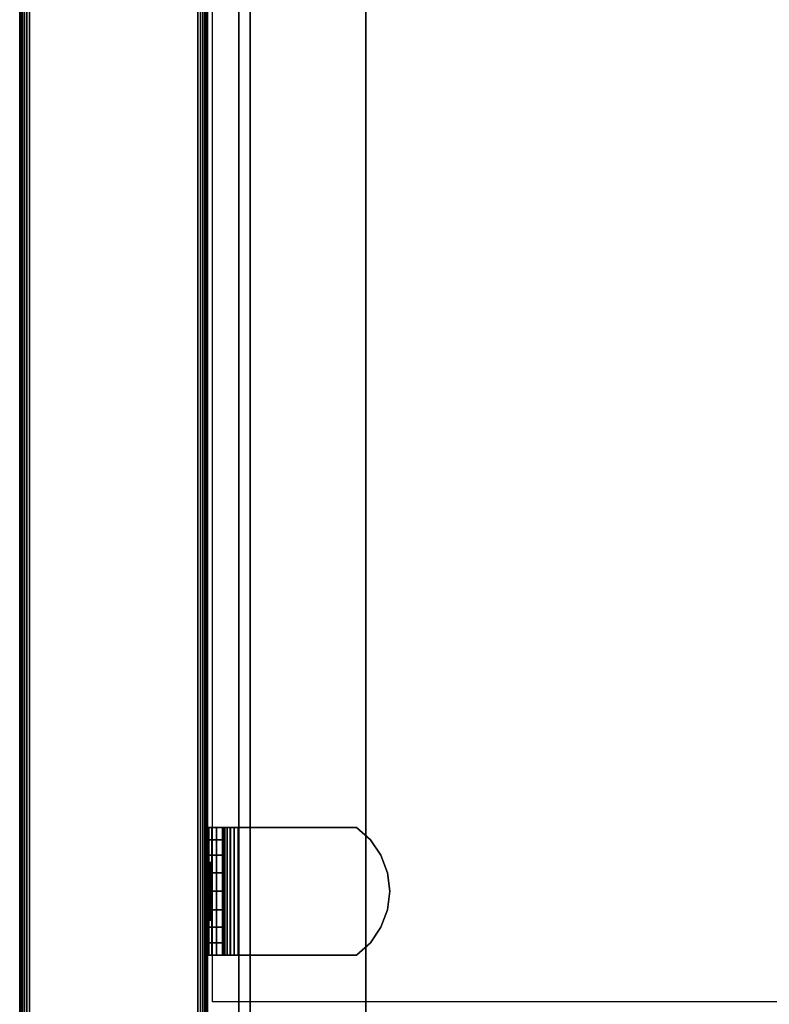
# Model space of a CAD drawing. Units: inches. Extents: x -0.2 to 24, y -21.1 to 0.
# Drawn here: x 0 to 3, y -17.2 to -13.3 of the extents above; entities that cross this region are included whole.
import ezdxf

# ---------------------------------------------------------------- set-up
doc = ezdxf.new("R2010")
doc.units = ezdxf.units.IN
doc.header["$MEASUREMENT"] = 0
for name, color, linetype in [('A-FURN-3-STOR-LWR-WD-BTTM-SRFC-HORZ', 255, 'Continuous'), ('A-FURN-3-STOR-LWR-WD-DRWR-INTR', 251, 'Continuous'), ('A-FURN-3-STOR-LWR-WD-SDPNL-CORE', 33, 'Continuous'), ('A-FURN-3-STOR-LWR-WD-SDPNL-EDGE-HORZ', 255, 'Continuous'), ('A-FURN-3-STOR-LWR-WD-SDPNL-HOLE', 250, 'Continuous'), ('A-FURN-3-STOR-LWR-WD-SDPNL-SRFC-VERT', 255, 'Continuous'), ('A-FURN-3-STOR-LWR-WD-SHLF-CORE', 33, 'Continuous'), ('A-FURN-3-STOR-LWR-WD-SHLF-HRDWR', 253, 'Continuous'), ('A-FURN-3-STOR-LWR-WD-SHLF-SRFC-HORZ', 255, 'Continuous')]:
    doc.layers.add(name, color=color, linetype=linetype)

msp = doc.modelspace()

# ---------------------------------------------------------------- linework, layer by layer
at = {"layer": 'A-FURN-3-STOR-LWR-WD-BTTM-SRFC-HORZ'}
for points in [[(0.789, -0.828, 5.527), (0.789, -18.9297, 5.527), (23.211, -18.9297, 5.527), (23.211, -0.828, 5.527)], [(0.809, -17.198, 2.777), (0.809, -0.848, 2.777), (23.191, -0.848, 2.777), (23.191, -17.198, 2.777)]]:
    msp.add_3dface(points, dxfattribs=at)
at = {"layer": 'A-FURN-3-STOR-LWR-WD-DRWR-INTR'}
for points in [[(1.42, -2.6141, 26.9145), (0.959, -2.6141, 26.9145), (0.959, -19.132, 26.9145), (1.42, -19.132, 26.9145)], [(0.959, -19.132, 26.8547), (0.959, -19.132, 26.9145), (0.959, -2.6141, 26.9145), (0.959, -2.6141, 26.8547)], [(1.42, -19.132, 23.8904), (22.58, -19.132, 23.8904), (22.58, -2.6141, 23.8904), (1.42, -2.6141, 23.8904)], [(1.42, -19.132, 26.9145), (1.42, -19.132, 23.8904), (1.42, -2.6141, 23.8904), (1.42, -2.6141, 26.9145)]]:
    msp.add_3dface(points, dxfattribs=at)
at = {"layer": 'A-FURN-3-STOR-LWR-WD-SDPNL-CORE'}
msp.add_3dface([(0.789, -0.078, 28), (0.039, -0.078, 28), (0.039, -18.9687, 28), (0.789, -18.9687, 28)], dxfattribs=at)
at = {"layer": 'A-FURN-3-STOR-LWR-WD-SDPNL-HOLE'}
for points, invisible_edges in [([(0.799, -16.6389, 12.6786), (0.799, -16.6429, 12.7092), (0.799, -16.6429, 12.6481), (0.799, -16.6389, 12.6786)], 2), ([(0.799, -16.6389, 13.9385), (0.799, -16.6429, 13.969), (0.799, -16.6429, 13.9079), (0.799, -16.6389, 13.9385)], 2), ([(0.799, -16.6389, 15.1983), (0.799, -16.6429, 15.2289), (0.799, -16.6429, 15.1677), (0.799, -16.6389, 15.1983)], 2), ([(0.799, -16.6389, 16.4582), (0.799, -16.6429, 16.4887), (0.799, -16.6429, 16.4276), (0.799, -16.6389, 16.4582)], 2), ([(0.799, -16.6389, 17.718), (0.799, -16.6429, 17.7486), (0.799, -16.6429, 17.6874), (0.799, -16.6389, 17.718)], 2), ([(0.799, -16.6389, 18.9778), (0.799, -16.6429, 19.0084), (0.799, -16.6429, 18.9473), (0.799, -16.6389, 18.9778)], 2), ([(0.799, -16.6429, 12.7092), (0.799, -16.6547, 12.7377), (0.799, -16.6547, 12.6196), (0.799, -16.6429, 12.6481)], 10), ([(0.799, -16.6429, 13.969), (0.799, -16.6547, 13.9975), (0.799, -16.6547, 13.8794), (0.799, -16.6429, 13.9079)], 10), ([(0.799, -16.6429, 15.2289), (0.799, -16.6547, 15.2574), (0.799, -16.6547, 15.1393), (0.799, -16.6429, 15.1677)], 10), ([(0.799, -16.6429, 16.4887), (0.799, -16.6547, 16.5172), (0.799, -16.6547, 16.3991), (0.799, -16.6429, 16.4276)], 10), ([(0.799, -16.6429, 17.7486), (0.799, -16.6547, 17.7771), (0.799, -16.6547, 17.6589), (0.799, -16.6429, 17.6874)], 10), ([(0.799, -16.6429, 19.0084), (0.799, -16.6547, 19.0369), (0.799, -16.6547, 18.9188), (0.799, -16.6429, 18.9473)], 10), ([(0.799, -16.6547, 12.7377), (0.799, -16.6735, 12.7621), (0.799, -16.6735, 12.5951), (0.799, -16.6547, 12.6196)], 10), ([(0.799, -16.6547, 13.9975), (0.799, -16.6735, 14.022), (0.799, -16.6735, 13.855), (0.799, -16.6547, 13.8794)], 10), ([(0.799, -16.6547, 15.2574), (0.799, -16.6735, 15.2818), (0.799, -16.6735, 15.1148), (0.799, -16.6547, 15.1393)], 10), ([(0.799, -16.6547, 16.5172), (0.799, -16.6735, 16.5417), (0.799, -16.6735, 16.3746), (0.799, -16.6547, 16.3991)], 10), ([(0.799, -16.6547, 17.7771), (0.799, -16.6735, 17.8015), (0.799, -16.6735, 17.6345), (0.799, -16.6547, 17.6589)], 10), ([(0.799, -16.6547, 19.0369), (0.799, -16.6735, 19.0614), (0.799, -16.6735, 18.8943), (0.799, -16.6547, 18.9188)], 10), ([(0.799, -16.6735, 12.7621), (0.799, -16.6979, 12.7809), (0.799, -16.6979, 12.5763), (0.799, -16.6735, 12.5951)], 10), ([(0.799, -16.6735, 14.022), (0.799, -16.6979, 14.0408), (0.799, -16.6979, 13.8362), (0.799, -16.6735, 13.855)], 10), ([(0.799, -16.6735, 15.2818), (0.799, -16.6979, 15.3006), (0.799, -16.6979, 15.096), (0.799, -16.6735, 15.1148)], 10), ([(0.799, -16.6735, 16.5417), (0.799, -16.6979, 16.5604), (0.799, -16.6979, 16.3559), (0.799, -16.6735, 16.3746)], 10), ([(0.799, -16.6735, 17.8015), (0.799, -16.6979, 17.8203), (0.799, -16.6979, 17.6157), (0.799, -16.6735, 17.6345)], 10), ([(0.799, -16.6735, 19.0614), (0.799, -16.6979, 19.0801), (0.799, -16.6979, 18.8756), (0.799, -16.6735, 18.8943)], 10), ([(0.799, -16.6979, 12.7809), (0.799, -16.7264, 12.7927), (0.799, -16.7264, 12.5645), (0.799, -16.6979, 12.5763)], 10), ([(0.799, -16.6979, 14.0408), (0.799, -16.7264, 14.0526), (0.799, -16.7264, 13.8244), (0.799, -16.6979, 13.8362)], 10), ([(0.799, -16.6979, 15.3006), (0.799, -16.7264, 15.3124), (0.799, -16.7264, 15.0842), (0.799, -16.6979, 15.096)], 10), ([(0.799, -16.6979, 16.5604), (0.799, -16.7264, 16.5722), (0.799, -16.7264, 16.3441), (0.799, -16.6979, 16.3559)], 10), ([(0.799, -16.6979, 17.8203), (0.799, -16.7264, 17.8321), (0.799, -16.7264, 17.6039), (0.799, -16.6979, 17.6157)], 10), ([(0.799, -16.6979, 19.0801), (0.799, -16.7264, 19.0919), (0.799, -16.7264, 18.8638), (0.799, -16.6979, 18.8756)], 10), ([(0.799, -16.7264, 12.7927), (0.799, -16.757, 12.7967), (0.799, -16.757, 12.5605), (0.799, -16.7264, 12.5645)], 10), ([(0.799, -16.7264, 14.0526), (0.799, -16.757, 14.0566), (0.799, -16.757, 13.8204), (0.799, -16.7264, 13.8244)], 10), ([(0.799, -16.7264, 15.3124), (0.799, -16.757, 15.3164), (0.799, -16.757, 15.0802), (0.799, -16.7264, 15.0842)], 10), ([(0.799, -16.7264, 16.5722), (0.799, -16.757, 16.5763), (0.799, -16.757, 16.34), (0.799, -16.7264, 16.3441)], 10), ([(0.799, -16.7264, 17.8321), (0.799, -16.757, 17.8361), (0.799, -16.757, 17.5999), (0.799, -16.7264, 17.6039)], 10), ([(0.799, -16.7264, 19.0919), (0.799, -16.757, 19.096), (0.799, -16.757, 18.8597), (0.799, -16.7264, 18.8638)], 10), ([(0.799, -16.757, 12.7967), (0.799, -16.7876, 12.7927), (0.799, -16.7876, 12.5645), (0.799, -16.757, 12.5605)], 10), ([(0.799, -16.757, 14.0566), (0.799, -16.7876, 14.0526), (0.799, -16.7876, 13.8244), (0.799, -16.757, 13.8204)], 10), ([(0.799, -16.757, 15.3164), (0.799, -16.7876, 15.3124), (0.799, -16.7876, 15.0842), (0.799, -16.757, 15.0802)], 10), ([(0.799, -16.757, 16.5763), (0.799, -16.7876, 16.5722), (0.799, -16.7876, 16.3441), (0.799, -16.757, 16.34)], 10), ([(0.799, -16.757, 17.8361), (0.799, -16.7876, 17.8321), (0.799, -16.7876, 17.6039), (0.799, -16.757, 17.5999)], 10), ([(0.799, -16.757, 19.096), (0.799, -16.7876, 19.0919), (0.799, -16.7876, 18.8638), (0.799, -16.757, 18.8597)], 10), ([(0.799, -16.7876, 12.7927), (0.799, -16.8161, 12.7809), (0.799, -16.8161, 12.5763), (0.799, -16.7876, 12.5645)], 10), ([(0.799, -16.7876, 14.0526), (0.799, -16.8161, 14.0408), (0.799, -16.8161, 13.8362), (0.799, -16.7876, 13.8244)], 10), ([(0.799, -16.7876, 15.3124), (0.799, -16.8161, 15.3006), (0.799, -16.8161, 15.096), (0.799, -16.7876, 15.0842)], 10), ([(0.799, -16.7876, 16.5722), (0.799, -16.8161, 16.5604), (0.799, -16.8161, 16.3559), (0.799, -16.7876, 16.3441)], 10), ([(0.799, -16.7876, 17.8321), (0.799, -16.8161, 17.8203), (0.799, -16.8161, 17.6157), (0.799, -16.7876, 17.6039)], 10), ([(0.799, -16.7876, 19.0919), (0.799, -16.8161, 19.0801), (0.799, -16.8161, 18.8756), (0.799, -16.7876, 18.8638)], 10), ([(0.799, -16.8161, 12.7809), (0.799, -16.8405, 12.7621), (0.799, -16.8405, 12.5951), (0.799, -16.8161, 12.5763)], 10), ([(0.799, -16.8161, 14.0408), (0.799, -16.8405, 14.022), (0.799, -16.8405, 13.855), (0.799, -16.8161, 13.8362)], 10), ([(0.799, -16.8161, 15.3006), (0.799, -16.8405, 15.2818), (0.799, -16.8405, 15.1148), (0.799, -16.8161, 15.096)], 10), ([(0.799, -16.8161, 16.5604), (0.799, -16.8405, 16.5417), (0.799, -16.8405, 16.3746), (0.799, -16.8161, 16.3559)], 10), ([(0.799, -16.8161, 17.8203), (0.799, -16.8405, 17.8015), (0.799, -16.8405, 17.6345), (0.799, -16.8161, 17.6157)], 10), ([(0.799, -16.8161, 19.0801), (0.799, -16.8405, 19.0614), (0.799, -16.8405, 18.8943), (0.799, -16.8161, 18.8756)], 10), ([(0.799, -16.8405, 12.7621), (0.799, -16.8593, 12.7377), (0.799, -16.8593, 12.6196), (0.799, -16.8405, 12.5951)], 10), ([(0.799, -16.8405, 14.022), (0.799, -16.8593, 13.9975), (0.799, -16.8593, 13.8794), (0.799, -16.8405, 13.855)], 10), ([(0.799, -16.8405, 15.2818), (0.799, -16.8593, 15.2574), (0.799, -16.8593, 15.1393), (0.799, -16.8405, 15.1148)], 10), ([(0.799, -16.8405, 16.5417), (0.799, -16.8593, 16.5172), (0.799, -16.8593, 16.3991), (0.799, -16.8405, 16.3746)], 10), ([(0.799, -16.8405, 17.8015), (0.799, -16.8593, 17.7771), (0.799, -16.8593, 17.6589), (0.799, -16.8405, 17.6345)], 10), ([(0.799, -16.8405, 19.0614), (0.799, -16.8593, 19.0369), (0.799, -16.8593, 18.9188), (0.799, -16.8405, 18.8943)], 10), ([(0.799, -16.8593, 12.7377), (0.799, -16.8711, 12.7092), (0.799, -16.8711, 12.6481), (0.799, -16.8593, 12.6196)], 10), ([(0.799, -16.8593, 13.9975), (0.799, -16.8711, 13.969), (0.799, -16.8711, 13.9079), (0.799, -16.8593, 13.8794)], 10), ([(0.799, -16.8593, 15.2574), (0.799, -16.8711, 15.2289), (0.799, -16.8711, 15.1677), (0.799, -16.8593, 15.1393)], 10), ([(0.799, -16.8593, 16.5172), (0.799, -16.8711, 16.4887), (0.799, -16.8711, 16.4276), (0.799, -16.8593, 16.3991)], 10), ([(0.799, -16.8593, 17.7771), (0.799, -16.8711, 17.7486), (0.799, -16.8711, 17.6874), (0.799, -16.8593, 17.6589)], 10), ([(0.799, -16.8593, 19.0369), (0.799, -16.8711, 19.0084), (0.799, -16.8711, 18.9473), (0.799, -16.8593, 18.9188)], 10), ([(0.799, -16.8711, 12.7092), (0.799, -16.8751, 12.6786), (0.799, -16.8751, 12.6786), (0.799, -16.8711, 12.6481)], 8), ([(0.799, -16.8711, 13.969), (0.799, -16.8751, 13.9385), (0.799, -16.8751, 13.9385), (0.799, -16.8711, 13.9079)], 8), ([(0.799, -16.8711, 15.2289), (0.799, -16.8751, 15.1983), (0.799, -16.8751, 15.1983), (0.799, -16.8711, 15.1677)], 8), ([(0.799, -16.8711, 16.4887), (0.799, -16.8751, 16.4582), (0.799, -16.8751, 16.4582), (0.799, -16.8711, 16.4276)], 8), ([(0.799, -16.8711, 17.7486), (0.799, -16.8751, 17.718), (0.799, -16.8751, 17.718), (0.799, -16.8711, 17.6874)], 8), ([(0.799, -16.8711, 19.0084), (0.799, -16.8751, 18.9778), (0.799, -16.8751, 18.9778), (0.799, -16.8711, 18.9473)], 8)]:
    msp.add_3dface(points, dxfattribs=dict(at, invisible_edges=invisible_edges))
at = {"layer": 'A-FURN-3-STOR-LWR-WD-SDPNL-SRFC-VERT'}
for points, invisible_edges in [([(0.039, -0.078, 28), (0.039, -0.078, 0.539), (0.039, -17.968, 0.539), (0.039, -17.968, 4.027)], 8), ([(0.039, -18.468, 4.527), (0.039, -18.9687, 4.527), (0.039, -18.9687, 28), (0.039, -0.078, 28)], 8), ([(0.039, -0.078, 28), (0.039, -0.078, 28), (0.039, -18.3705, 4.5174), (0.039, -18.468, 4.527)], 10), ([(0.039, -18.2767, 4.4889), (0.039, -18.2767, 4.4889), (0.039, -18.3705, 4.5174), (0.039, -0.078, 28)], 12), ([(0.039, -0.078, 28), (0.039, -0.078, 28), (0.039, -18.1902, 4.4427), (0.039, -18.2767, 4.4889)], 10), ([(0.039, -18.1144, 4.3806), (0.039, -18.1144, 4.3806), (0.039, -18.1902, 4.4427), (0.039, -0.078, 28)], 12), ([(0.039, -18.0523, 4.3048), (0.039, -18.0523, 4.3048), (0.039, -18.1144, 4.3806), (0.039, -0.078, 28)], 12), ([(0.039, -18.0061, 4.2183), (0.039, -18.0061, 4.2183), (0.039, -18.0523, 4.3048), (0.039, -0.078, 28)], 12), ([(0.039, -0.078, 28), (0.039, -0.078, 28), (0.039, -17.9776, 4.1245), (0.039, -18.0061, 4.2183)], 10), ([(0.039, -17.968, 4.027), (0.039, -17.968, 4.027), (0.039, -17.9776, 4.1245), (0.039, -0.078, 28)], 12), ([(0.789, -17.968, 0.539), (0.789, -0.078, 0.539), (0.789, -0.078, 28), (0.789, -17.968, 4.027)], 4), ([(0.789, -18.9687, 28), (0.789, -18.9687, 4.527), (0.789, -18.468, 4.527), (0.789, -0.078, 28)], 4), ([(0.789, -18.3705, 4.5174), (0.789, -0.078, 28), (0.789, -0.078, 28), (0.789, -18.468, 4.527)], 5), ([(0.789, -18.3705, 4.5174), (0.789, -18.2767, 4.4889), (0.789, -18.2767, 4.4889), (0.789, -0.078, 28)], 12), ([(0.789, -18.1902, 4.4427), (0.789, -0.078, 28), (0.789, -0.078, 28), (0.789, -18.2767, 4.4889)], 5), ([(0.789, -18.1902, 4.4427), (0.789, -18.1144, 4.3806), (0.789, -18.1144, 4.3806), (0.789, -0.078, 28)], 12), ([(0.789, -18.1144, 4.3806), (0.789, -18.0523, 4.3048), (0.789, -18.0523, 4.3048), (0.789, -0.078, 28)], 12), ([(0.789, -18.0523, 4.3048), (0.789, -18.0061, 4.2183), (0.789, -18.0061, 4.2183), (0.789, -0.078, 28)], 12), ([(0.789, -17.9776, 4.1245), (0.789, -0.078, 28), (0.789, -0.078, 28), (0.789, -18.0061, 4.2183)], 5), ([(0.789, -17.9776, 4.1245), (0.789, -17.968, 4.027), (0.789, -17.968, 4.027), (0.789, -0.078, 28)], 12)]:
    msp.add_3dface(points, dxfattribs=dict(at, invisible_edges=invisible_edges))
at = {"layer": 'A-FURN-3-STOR-LWR-WD-SHLF-CORE'}
msp.add_3dface([(0.914, -18.218, 17.268), (0.914, -18.218, 18.018), (0.914, -0.992, 18.018), (0.914, -0.992, 17.268)], dxfattribs=at)
at = {"layer": 'A-FURN-3-STOR-LWR-WD-SHLF-HRDWR'}
for points, invisible_edges in [([(0.7932, -16.502, 17.2985), (0.789, -16.502, 17.33), (0.8488, -16.502, 17.33), (0.8509, -16.502, 17.314)], 10), ([(0.8488, -16.502, 17.33), (0.789, -16.502, 17.33), (0.789, -16.502, 17.8027), (0.8488, -16.502, 17.8027)], 1), ([(0.8053, -16.502, 17.2691), (0.7932, -16.502, 17.2985), (0.8509, -16.502, 17.314), (0.8571, -16.502, 17.299)], 10), ([(0.8247, -16.502, 17.2439), (0.8053, -16.502, 17.2691), (0.8571, -16.502, 17.299), (0.867, -16.502, 17.2862)], 10), ([(0.8499, -16.502, 17.2245), (0.8247, -16.502, 17.2439), (0.867, -16.502, 17.2862), (0.8798, -16.502, 17.2763)], 10), ([(0.8488, -16.502, 17.8027), (0.8488, -17.012, 17.8027), (0.8488, -17.012, 17.33), (0.8488, -16.502, 17.33)], 1), ([(0.8488, -16.5518, 17.858), (0.8488, -16.9622, 17.858), (0.8488, -17.012, 17.8027), (0.8488, -16.502, 17.8027)], 5), ([(0.8793, -16.502, 17.2124), (0.8499, -16.502, 17.2245), (0.8798, -16.502, 17.2763), (0.8948, -16.502, 17.2701)], 10), ([(0.9108, -16.502, 17.2082), (0.8793, -16.502, 17.2124), (0.8948, -16.502, 17.2701), (0.9108, -16.502, 17.268)], 10), ([(0.9108, -16.502, 17.2082), (0.9108, -16.502, 17.268), (1.3835, -16.502, 17.268), (1.3835, -16.502, 17.2082)], 1), ([(1.3835, -17.012, 17.268), (1.3835, -16.502, 17.268), (0.9108, -16.502, 17.268), (0.9108, -17.012, 17.268)], 1), ([(0.9108, -17.012, 17.2082), (0.9108, -16.502, 17.2082), (1.3835, -16.502, 17.2082), (1.3835, -17.012, 17.2082)], 4), ([(1.3835, -17.012, 17.268), (1.4388, -16.9622, 17.268), (1.4388, -16.5518, 17.268), (1.3835, -16.502, 17.268)], 10), ([(1.4388, -16.5518, 17.2082), (1.4388, -16.9622, 17.2082), (1.3835, -17.012, 17.2082), (1.3835, -16.502, 17.2082)], 5), ([(0.8488, -16.9622, 17.858), (0.8488, -16.5518, 17.858), (0.8488, -16.6134, 17.8999), (0.8488, -16.9006, 17.8999)], 5), ([(1.4807, -16.6134, 17.268), (1.4388, -16.5518, 17.268), (1.4388, -16.9622, 17.268), (1.4807, -16.9006, 17.268)], 10), ([(1.4388, -16.9622, 17.2082), (1.4388, -16.5518, 17.2082), (1.4807, -16.6134, 17.2082), (1.4807, -16.9006, 17.2082)], 5), ([(0.8488, -16.6831, 17.926), (0.8488, -16.8309, 17.926), (0.8488, -16.9006, 17.8999), (0.8488, -16.6134, 17.8999)], 5), ([(1.4807, -16.9006, 17.268), (1.5068, -16.8309, 17.268), (1.5068, -16.6831, 17.268), (1.4807, -16.6134, 17.268)], 10), ([(1.5068, -16.6831, 17.2082), (1.5068, -16.8309, 17.2082), (1.4807, -16.9006, 17.2082), (1.4807, -16.6134, 17.2082)], 5), ([(0.8488, -16.757, 17.9349), (0.8488, -16.8309, 17.926), (0.8488, -16.6831, 17.926), (0.8488, -16.757, 17.9349)], 2), ([(1.5068, -16.6831, 17.268), (1.5068, -16.8309, 17.268), (1.5157, -16.757, 17.268)], 1), ([(1.5157, -16.757, 17.2082), (1.5068, -16.8309, 17.2082), (1.5068, -16.6831, 17.2082), (1.5157, -16.757, 17.2082)], 2), ([(0.789, -17.012, 17.33), (0.8488, -17.012, 17.33), (0.8488, -17.012, 17.8027), (0.789, -17.012, 17.8027)], 1), ([(0.8509, -17.012, 17.314), (0.8488, -17.012, 17.33), (0.789, -17.012, 17.33), (0.7932, -17.012, 17.2985)], 10), ([(0.8571, -17.012, 17.299), (0.8509, -17.012, 17.314), (0.7932, -17.012, 17.2985), (0.8053, -17.012, 17.2691)], 10), ([(0.867, -17.012, 17.2862), (0.8571, -17.012, 17.299), (0.8053, -17.012, 17.2691), (0.8247, -17.012, 17.2439)], 10), ([(0.8798, -17.012, 17.2763), (0.867, -17.012, 17.2862), (0.8247, -17.012, 17.2439), (0.8499, -17.012, 17.2245)], 10), ([(0.8948, -17.012, 17.2701), (0.8798, -17.012, 17.2763), (0.8499, -17.012, 17.2245), (0.8793, -17.012, 17.2124)], 10), ([(0.9108, -17.012, 17.268), (0.8948, -17.012, 17.2701), (0.8793, -17.012, 17.2124), (0.9108, -17.012, 17.2082)], 10), ([(0.9108, -17.012, 17.268), (0.9108, -17.012, 17.2082), (1.3835, -17.012, 17.2082), (1.3835, -17.012, 17.268)], 1)]:
    msp.add_3dface(points, dxfattribs=dict(at, invisible_edges=invisible_edges))
at = {"layer": 'A-FURN-3-STOR-LWR-WD-SHLF-SRFC-HORZ'}
for points in [[(0.789, -18.9687, 23.6794), (23.211, -18.9297, 23.6794), (23.211, -0.828, 23.6794), (0.789, -0.828, 23.6794)], [(0.789, -0.828, 22.9294), (23.211, -0.828, 22.9294), (23.211, -18.9297, 22.9294), (0.789, -18.9687, 22.9294)], [(0.914, -18.218, 18.018), (23.086, -18.218, 18.018), (23.086, -0.992, 18.018), (0.914, -0.992, 18.018)], [(0.914, -0.992, 17.268), (23.086, -0.992, 17.268), (23.086, -18.218, 17.268), (0.914, -18.218, 17.268)]]:
    msp.add_3dface(points, dxfattribs=at)

# ---------------------------------------------------------------- meshes
at = {"layer": 'A-FURN-3-STOR-LWR-WD-SDPNL-EDGE-HORZ'}
mesh = msp.add_polymesh((2, 14), dxfattribs=at)
for k, corner in enumerate([(0.789, -17.968, 0.539), (0.7877, -17.9781, 0.5289), (0.7838, -17.9875, 0.5195), (0.7776, -17.9956, 0.5114), (0.7695, -18.0018, 0.5052), (0.7601, -18.0057, 0.5013), (0.75, -18.007, 0.5), (0.078, -18.007, 0.5), (0.0679, -18.0057, 0.5013), (0.0585, -18.0018, 0.5052), (0.0504, -17.9956, 0.5114), (0.0442, -17.9875, 0.5195), (0.0403, -17.9781, 0.5289), (0.039, -17.968, 0.539), (0.789, -0.078, 0.539), (0.7877, -0.0679, 0.5289), (0.7838, -0.0585, 0.5195), (0.7776, -0.0504, 0.5114), (0.7695, -0.0442, 0.5052), (0.7601, -0.0403, 0.5013), (0.75, -0.039, 0.5), (0.078, -0.039, 0.5), (0.0679, -0.0403, 0.5013), (0.0585, -0.0442, 0.5052), (0.0504, -0.0504, 0.5114), (0.0442, -0.0585, 0.5195), (0.0403, -0.0679, 0.5289), (0.039, -0.078, 0.539)]):
    mesh.set_mesh_vertex(divmod(k, 14), corner)
at = {"layer": 'A-FURN-3-STOR-LWR-WD-SHLF-HRDWR'}
mesh = msp.add_polymesh((2, 7), dxfattribs=at)
for k, corner in enumerate([(0.9108, -17.012, 17.2082), (0.8793, -17.012, 17.2124), (0.8499, -17.012, 17.2245), (0.8247, -17.012, 17.2439), (0.8053, -17.012, 17.2691), (0.7932, -17.012, 17.2985), (0.789, -17.012, 17.33), (0.9108, -16.502, 17.2082), (0.8793, -16.502, 17.2124), (0.8499, -16.502, 17.2245), (0.8247, -16.502, 17.2439), (0.8053, -16.502, 17.2691), (0.7932, -16.502, 17.2985), (0.789, -16.502, 17.33)]):
    mesh.set_mesh_vertex(divmod(k, 7), corner)
mesh = msp.add_polymesh((2, 9), dxfattribs=at)
for k, corner in enumerate([(0.8488, -17.012, 17.8027), (0.8488, -16.9622, 17.858), (0.8488, -16.9006, 17.8999), (0.8488, -16.8309, 17.926), (0.8488, -16.757, 17.9349), (0.8488, -16.6831, 17.926), (0.8488, -16.6134, 17.8999), (0.8488, -16.5518, 17.858), (0.8488, -16.502, 17.8027), (0.789, -17.012, 17.8027), (0.789, -16.9622, 17.858), (0.789, -16.9006, 17.8999), (0.789, -16.8309, 17.926), (0.789, -16.757, 17.9349), (0.789, -16.6831, 17.926), (0.789, -16.6134, 17.8999), (0.789, -16.5518, 17.858), (0.789, -16.502, 17.8027)]):
    mesh.set_mesh_vertex(divmod(k, 9), corner)
mesh = msp.add_polymesh((2, 7), dxfattribs=at)
for k, corner in enumerate([(0.9108, -16.502, 17.268), (0.8948, -16.502, 17.2701), (0.8798, -16.502, 17.2763), (0.867, -16.502, 17.2862), (0.8571, -16.502, 17.299), (0.8509, -16.502, 17.314), (0.8488, -16.502, 17.33), (0.9108, -17.012, 17.268), (0.8948, -17.012, 17.2701), (0.8798, -17.012, 17.2763), (0.867, -17.012, 17.2862), (0.8571, -17.012, 17.299), (0.8509, -17.012, 17.314), (0.8488, -17.012, 17.33)]):
    mesh.set_mesh_vertex(divmod(k, 7), corner)
mesh = msp.add_polymesh((2, 9), dxfattribs=at)
for k, corner in enumerate([(1.3835, -17.012, 17.2082), (1.4388, -16.9622, 17.2082), (1.4807, -16.9006, 17.2082), (1.5068, -16.8309, 17.2082), (1.5157, -16.757, 17.2082), (1.5068, -16.6831, 17.2082), (1.4807, -16.6134, 17.2082), (1.4388, -16.5518, 17.2082), (1.3835, -16.502, 17.2082), (1.3835, -17.012, 17.268), (1.4388, -16.9622, 17.268), (1.4807, -16.9006, 17.268), (1.5068, -16.8309, 17.268), (1.5157, -16.757, 17.268), (1.5068, -16.6831, 17.268), (1.4807, -16.6134, 17.268), (1.4388, -16.5518, 17.268), (1.3835, -16.502, 17.268)]):
    mesh.set_mesh_vertex(divmod(k, 9), corner)

doc.saveas('drawing.dxf')
